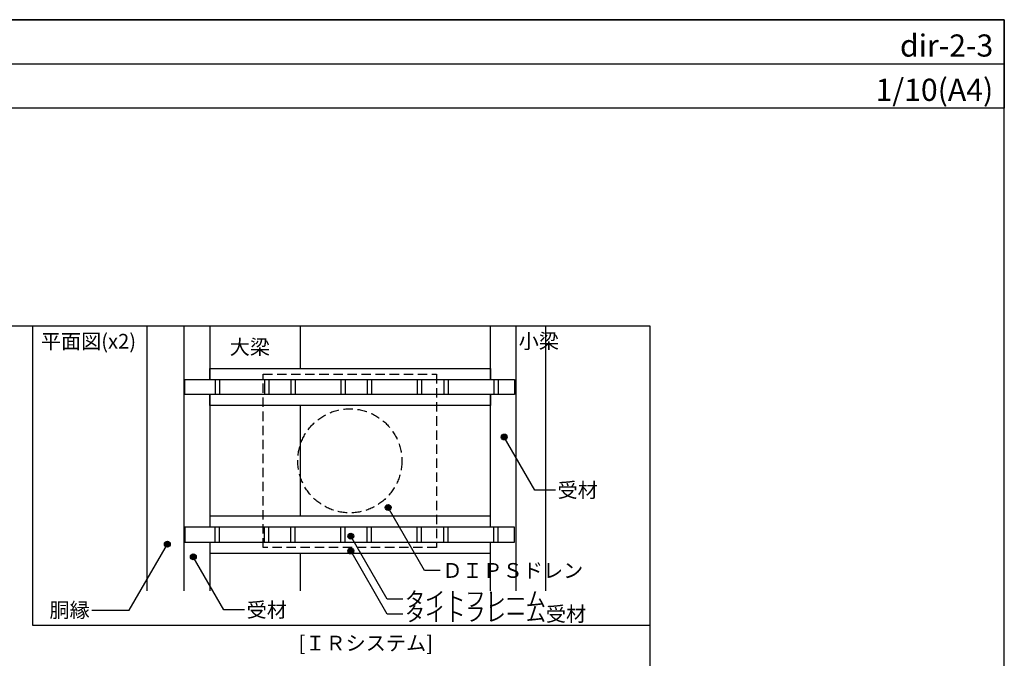
# Model space of a CAD drawing. Units: millimetres. Extents: x 0 to 2760, y 0 to 1910.
# Drawn here: x 1426 to 2760, y 1045 to 1910 of the extents above; entities that cross this region are included whole.
import ezdxf
from ezdxf.enums import TextEntityAlignment as Align

# ---------------------------------------------------------------- set-up
doc = ezdxf.new("R2010")
doc.units = ezdxf.units.MM
doc.linetypes.add('DASHED', pattern=[19.05, 12.7, -6.35])
doc.layers.get('0').update_dxf_attribs({"plot": 0})
for name, color, linetype in [('dekki', 3, 'Continuous'), ('doubuti', 5, 'Continuous'), ('KANAMONO', 5, 'Continuous'), ('MOJI', 7, 'Continuous'), ('TEKKOTU', 7, 'Continuous'), ('WAKU', 7, 'Continuous')]:
    doc.layers.add(name, color=color, linetype=linetype)
doc.styles.add('MSゴシック', font='txt')

msp = doc.modelspace()

# ---------------------------------------------------------------- hatches: boundary and pattern name
at = {"layer": 'MOJI'}
h = msp.add_hatch(color=256, dxfattribs=at)
edge = h.paths.add_edge_path()
edge.add_arc((2082.5, 1344.6), 4, 0, 360)
h = msp.add_hatch(color=256, dxfattribs=at)
edge = h.paths.add_edge_path()
edge.add_arc((1925.2, 1249.2), 4, 0, 360)
h = msp.add_hatch(color=256, dxfattribs=at)
edge = h.paths.add_edge_path()
edge.add_arc((1874.6, 1210.2), 4, 0, 360)
h = msp.add_hatch(color=256, dxfattribs=at)
edge = h.paths.add_edge_path()
edge.add_arc((1626.1, 1199.5), 4, 0, 360)
h = msp.add_hatch(color=256, dxfattribs=at)
edge = h.paths.add_edge_path()
edge.add_arc((1874.6, 1190.2), 4, 0, 360)
h = msp.add_hatch(color=256, dxfattribs=at)
edge = h.paths.add_edge_path()
edge.add_arc((1661.3, 1182.3), 4, 0, 360)

# ---------------------------------------------------------------- linework, layer by layer
for p, q in [((0, 1850), (2760, 1850)), ((2280, 1495), (480, 1495)), ((2280, 295), (2280, 1495))]:
    msp.add_line(p, q)
at = {"layer": 'dekki'}
for p, q in [((1650, 1422.3), (2096.4, 1422.3)), ((1650, 1402.3), (1650, 1422.3)), ((1691, 1422.3), (1691, 1402.3)), ((1696.9, 1422.3), (1696.9, 1402.3)), ((1757.7, 1422.3), (1757.7, 1402.3)), ((1763.6, 1422.3), (1763.6, 1402.3)), ((1793.5, 1422.3), (1793.5, 1402.3)), ((1799.4, 1422.3), (1799.4, 1402.3)), ((1861.2, 1422.3), (1861.2, 1402.3)), ((1867.1, 1422.3), (1867.1, 1402.3)), ((1897, 1422.3), (1897, 1402.3)), ((1902.9, 1422.3), (1902.9, 1402.3)), ((1964.7, 1422.3), (1964.7, 1402.3)), ((1970.6, 1422.3), (1970.6, 1402.3)), ((2000.5, 1422.3), (2000.5, 1402.3)), ((2006.4, 1422.3), (2006.4, 1402.3)), ((2068.2, 1422.3), (2068.2, 1402.3)), ((2074.1, 1422.3), (2074.1, 1402.3)), ((2096.4, 1422.3), (2096.4, 1402.3)), ((2096.4, 1402.3), (1650, 1402.3)), ((2096.4, 1222.3), (1650, 1222.3)), ((1650, 1222.3), (1650, 1202.3)), ((1691, 1202.3), (1691, 1222.3)), ((1696.9, 1202.3), (1696.9, 1222.3)), ((1757.7, 1202.3), (1757.7, 1222.3)), ((1763.6, 1202.3), (1763.6, 1222.3)), ((1793.5, 1202.3), (1793.5, 1222.3)), ((1799.4, 1202.3), (1799.4, 1222.3)), ((1861.2, 1202.3), (1861.2, 1222.3)), ((1867.1, 1202.3), (1867.1, 1222.3)), ((1897, 1202.3), (1897, 1222.3)), ((1902.9, 1202.3), (1902.9, 1222.3)), ((1964.7, 1202.3), (1964.7, 1222.3)), ((1970.6, 1202.3), (1970.6, 1222.3)), ((2000.5, 1202.3), (2000.5, 1222.3)), ((2006.4, 1202.3), (2006.4, 1222.3)), ((2068.2, 1202.3), (2068.2, 1222.3)), ((2074.1, 1202.3), (2074.1, 1222.3)), ((2096.4, 1202.3), (2096.4, 1222.3)), ((1650, 1202.3), (2096.4, 1202.3))]:
    msp.add_line(p, q, dxfattribs=at)
at = {"layer": 'doubuti'}
for p, q in [((1598.8, 1136.1), (1598.8, 1495)), ((1648.8, 1136.1), (1648.8, 1495)), ((1683.8, 1495), (1683.8, 1422.3)), ((2063.8, 1422.3), (2063.8, 1495)), ((1683.8, 1422.3), (1683.8, 1437.3)), ((1683.8, 1437.3), (2063.8, 1437.3)), ((2063.8, 1437.3), (2063.8, 1422.3)), ((1683.8, 1402.3), (1683.8, 1222.3)), ((1683.8, 1387.3), (1683.8, 1402.3)), ((2063.8, 1222.3), (2063.8, 1402.3)), ((2063.8, 1402.3), (2063.8, 1387.3)), ((2063.8, 1387.3), (1683.8, 1387.3)), ((2063.8, 1237.3), (1683.8, 1237.3)), ((1683.8, 1237.3), (1683.8, 1222.3)), ((2063.8, 1222.3), (2063.8, 1237.3)), ((1683.8, 1202.3), (1683.8, 1136.1)), ((1683.8, 1202.3), (1683.8, 1187.3)), ((2063.8, 1136.1), (2063.8, 1202.3)), ((2063.8, 1187.3), (2063.8, 1202.3)), ((1683.8, 1187.3), (2063.8, 1187.3))]:
    msp.add_line(p, q, dxfattribs=at)
at = {"layer": 'KANAMONO', "linetype": 'DASHED'}
for p, q in [((1755.8, 1429.8), (1990.8, 1429.8)), ((1755.8, 1194.8), (1755.8, 1429.8)), ((1990.8, 1429.8), (1990.8, 1194.8)), ((1990.8, 1194.8), (1755.8, 1194.8))]:
    msp.add_line(p, q, dxfattribs=at)
msp.add_circle((1873.3, 1312.3), 70.5, dxfattribs=at)
at = {"layer": 'MOJI'}
for p, q in [((2124, 1272.7), (2082.5, 1344.6)), ((2151.8, 1272.7), (2124, 1272.7)), ((1974.5, 1163.8), (1925.2, 1249.2)), ((1923.9, 1124.8), (1874.6, 1210.2)), ((1574.5, 1110.1), (1626.1, 1199.5)), ((1923.9, 1104.8), (1874.6, 1190.2)), ((1702.8, 1110.4), (1661.3, 1182.3)), ((1995.6, 1163.8), (1974.5, 1163.8)), ((1945, 1124.8), (1923.9, 1124.8)), ((1524, 1110.1), (1574.5, 1110.1)), ((1730.6, 1110.4), (1702.8, 1110.4)), ((1945, 1104.8), (1923.9, 1104.8))]:
    msp.add_line(p, q, dxfattribs=at)
for centre in [(2082.5, 1344.6), (1925.2, 1249.2), (1874.6, 1210.2), (1626.1, 1199.5), (1874.6, 1190.2), (1661.3, 1182.3)]:
    msp.add_circle(centre, 4, dxfattribs=at)
at = {"layer": 'TEKKOTU', "ltscale": 20}
for p, q in [((1806.3, 1437.3), (1806.3, 1495)), ((2098.8, 1136.1), (2098.8, 1495)), ((2138.8, 1136.1), (2138.8, 1495)), ((1806.3, 1237.3), (1806.3, 1387.3)), ((1806.3, 1136.1), (1806.3, 1187.3))]:
    msp.add_line(p, q, dxfattribs=at)
at = {"layer": 'WAKU'}
for p, q in [((0, 1910), (2760, 1910)), ((2760, 1910), (0, 1910)), ((2760, 1910), (2760, 1790)), ((2760, 0), (2760, 1910)), ((2760, 1790), (0, 1790)), ((2280, 1495), (1443.2, 1495)), ((1443.2, 1495), (1443.2, 1089.7)), ((2280, 1089.7), (2280, 1495)), ((1443.2, 1089.7), (2280, 1089.7))]:
    msp.add_line(p, q, dxfattribs=at)

# ---------------------------------------------------------------- texts
at = {"layer": 'MOJI', "style": 'MSゴシック'}
for s, p in [('平面図(x2)', (1454.7, 1474.3)), ('小梁', (2102.1, 1474.5)), ('大梁', (1710.6, 1466.5)), ('受材', (2154.8, 1272.7)), ('ＤＩＰＳドレン', (1998.6, 1163.8)), ('タイトフレーム', (1948, 1124.8)), ('受材', (1733.6, 1110.4)), ('タイトフレーム受材', (1948, 1104.8)), ('[ＩＲシステム]', (1803.8, 1065.4))]:
    msp.add_text(s, height=20, dxfattribs=at).set_placement(p, align=Align.MIDDLE_LEFT)
msp.add_text('胴縁', height=20, dxfattribs=at).set_placement((1521, 1110.1), align=Align.MIDDLE_RIGHT)
at = {"layer": 'WAKU', "style": 'MSゴシック'}
for s, p in [('dir-2-3', (2745, 1860)), ('1/10(A4)', (2745, 1800))]:
    msp.add_text(s, height=30, dxfattribs=at).set_placement(p, align=Align.RIGHT)

doc.saveas('drawing.dxf')
